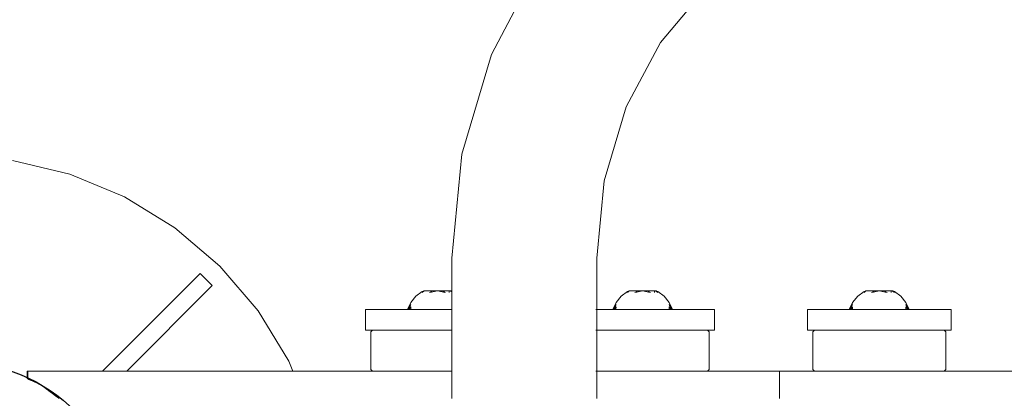
# Model space of a CAD drawing. Units: millimetres. Extents: x -3308 to 1946, y -1901 to 2417.
# Drawn here: x -385 to -97, y 39 to 150 of the extents above; entities that cross this region are included whole.
import ezdxf

# ---------------------------------------------------------------- set-up
doc = ezdxf.new("R2010")
doc.units = ezdxf.units.MM
doc.layers.add('InterSystem-drawing', color=7, linetype='Continuous', lineweight=13)

msp = doc.modelspace()

# ---------------------------------------------------------------- linework, layer by layer
msp.add_circle((-403.66, -0.07), 49.94)
at = {"layer": 'InterSystem-drawing'}
for p, q in [((-127.54, 225.78), (-197.29, 143.05)), ((-232.71, 166.19), (-246.7, 139.53)), ((-197.29, 143.05), (-207.31, 124.28)), ((-246.7, 139.53), (-255.31, 110.46)), ((-207.31, 124.28), (-213.72, 102.66)), ((-255.31, 110.46), (-258.26, 80)), ((-369.93, 104.55), (-386.72, 108.58)), ((-353.99, 97.94), (-369.93, 104.55)), ((-213.72, 102.66), (-215.86, 80)), ((-339.27, 88.92), (-353.99, 97.94)), ((-326.14, 77.71), (-339.27, 88.92)), ((-258.26, 70.32), (-258.26, 80)), ((-215.86, 65), (-215.86, 80)), ((-331.84, 75.56), (-360.39, 47)), ((-331.84, 75.56), (-328.3, 72.02)), ((-314.93, 64.59), (-326.14, 77.71)), ((-353.32, 47), (-328.3, 72.02)), ((-266.91, 70.24), (-268.78, 68.88)), ((-266.21, 70.5), (-266.91, 70.24)), ((-266.4, 70.5), (-266.91, 70.24)), ((-266.4, 70.5), (-266.91, 69.99)), ((-266.21, 70.5), (-266.4, 70.5)), ((-264.78, 70.5), (-266.21, 70.5)), ((-264.78, 70.5), (-264.2, 70.5)), ((-264.76, 69.99), (-264.2, 70.25)), ((-264.2, 70.11), (-264.76, 69.99)), ((-262.47, 70.5), (-264.2, 70.11)), ((-263.69, 70.5), (-264.2, 70.5)), ((-264.2, 70.25), (-263.69, 70.5)), ((-263.69, 70.5), (-262.47, 70.5)), ((-262.47, 70.5), (-263.69, 70.5)), ((-262.47, 70.5), (-261.26, 70.5)), ((-260.74, 70.11), (-262.47, 70.5)), ((-261.26, 70.5), (-262.47, 70.5)), ((-261.26, 70.5), (-260.74, 70.5)), ((-260.74, 70.25), (-261.26, 70.5)), ((-260.74, 70.5), (-260.16, 70.5)), ((-260.18, 69.99), (-260.74, 70.25)), ((-260.18, 69.99), (-260.74, 70.11)), ((-260.16, 70.5), (-259.01, 70.5)), ((-259.01, 70.5), (-258.73, 70.5)), ((-259.01, 70.4), (-259.01, 70.5)), ((-259.01, 69.99), (-259.01, 70.4)), ((-258.73, 70.5), (-258.54, 70.5)), ((-258.26, 70.15), (-258.73, 70.5)), ((-258.26, 70.32), (-258.73, 70.5)), ((-258.26, 70.36), (-258.54, 70.5)), ((-258.26, 70.22), (-258.54, 70.5)), ((-258.26, 70.15), (-258.26, 70.32)), ((-258.26, 69.99), (-258.26, 70.15)), ((-258.26, 69.32), (-258.26, 69.99)), ((-258.26, 68.11), (-258.26, 69.32)), ((-206.91, 70.24), (-208.78, 68.88)), ((-206.21, 70.5), (-206.91, 70.24)), ((-206.4, 70.5), (-206.91, 70.24)), ((-206.4, 70.5), (-206.91, 69.99)), ((-206.21, 70.5), (-206.4, 70.5)), ((-204.78, 70.5), (-206.21, 70.5)), ((-204.78, 70.5), (-204.2, 70.5)), ((-204.76, 69.99), (-204.2, 70.25)), ((-204.2, 70.11), (-204.76, 69.99)), ((-202.47, 70.5), (-204.2, 70.11)), ((-203.69, 70.5), (-204.2, 70.5)), ((-204.2, 70.25), (-203.69, 70.5)), ((-203.69, 70.5), (-202.47, 70.5)), ((-202.47, 70.5), (-203.69, 70.5)), ((-202.47, 70.5), (-201.26, 70.5)), ((-200.74, 70.11), (-202.47, 70.5)), ((-201.26, 70.5), (-202.47, 70.5)), ((-201.26, 70.5), (-200.74, 70.5)), ((-200.74, 70.25), (-201.26, 70.5)), ((-200.74, 70.5), (-200.16, 70.5)), ((-200.18, 69.99), (-200.74, 70.25)), ((-200.18, 69.99), (-200.74, 70.11)), ((-200.16, 70.5), (-199.01, 70.5)), ((-199.01, 70.5), (-198.73, 70.5)), ((-199.01, 70.4), (-199.01, 70.5)), ((-199.01, 69.99), (-199.01, 70.4)), ((-198.73, 70.5), (-198.54, 70.5)), ((-198.03, 69.99), (-198.73, 70.5)), ((-198.03, 70.24), (-198.73, 70.5)), ((-198.03, 70.24), (-198.54, 70.5)), ((-198.03, 69.99), (-198.54, 70.5)), ((-196.17, 68.88), (-198.03, 70.24)), ((-137.72, 70.24), (-139.59, 68.88)), ((-137.02, 70.5), (-137.72, 70.24)), ((-137.21, 70.5), (-137.72, 70.24)), ((-137.21, 70.5), (-137.72, 69.99)), ((-137.02, 70.5), (-137.21, 70.5)), ((-135.59, 70.5), (-137.02, 70.5)), ((-135.59, 70.5), (-135.01, 70.5)), ((-135.57, 69.99), (-135.01, 70.25)), ((-135.01, 70.11), (-135.57, 69.99)), ((-133.28, 70.5), (-135.01, 70.11)), ((-134.5, 70.5), (-135.01, 70.5)), ((-135.01, 70.25), (-134.5, 70.5)), ((-134.5, 70.5), (-133.28, 70.5)), ((-133.28, 70.5), (-134.5, 70.5)), ((-133.28, 70.5), (-132.07, 70.5)), ((-131.55, 70.11), (-133.28, 70.5)), ((-132.07, 70.5), (-133.28, 70.5)), ((-132.07, 70.5), (-131.55, 70.5)), ((-131.55, 70.25), (-132.07, 70.5)), ((-131.55, 70.5), (-130.97, 70.5)), ((-130.99, 69.99), (-131.55, 70.25)), ((-130.99, 69.99), (-131.55, 70.11)), ((-130.97, 70.5), (-129.82, 70.5)), ((-129.82, 70.5), (-129.54, 70.5)), ((-129.82, 70.4), (-129.82, 70.5)), ((-129.82, 69.99), (-129.82, 70.4)), ((-129.54, 70.5), (-129.35, 70.5)), ((-128.84, 69.99), (-129.54, 70.5)), ((-128.84, 70.24), (-129.54, 70.5)), ((-128.84, 70.24), (-129.35, 70.5)), ((-128.84, 69.99), (-129.35, 70.5)), ((-126.98, 68.88), (-128.84, 70.24)), ((-270.25, 67.09), (-271.22, 65)), ((-270.25, 67.09), (-271.22, 65)), ((-270.25, 66.48), (-271.11, 65)), ((-270.25, 67.09), (-271, 65.43)), ((-270.25, 66.94), (-271, 65.43)), ((-270.25, 66.48), (-270.93, 65.42)), ((-268.78, 68.88), (-270.25, 67.09)), ((-258.26, 66.53), (-258.26, 68.11)), ((-258.26, 65.76), (-258.26, 66.53)), ((-210.25, 67.09), (-211.22, 65)), ((-210.25, 67.09), (-211.22, 65)), ((-210.25, 66.48), (-211.11, 65)), ((-210.25, 67.09), (-211, 65.43)), ((-210.25, 66.94), (-211, 65.43)), ((-210.25, 66.48), (-210.93, 65.42)), ((-208.78, 68.88), (-210.25, 67.09)), ((-194.7, 67.09), (-196.17, 68.88)), ((-193.75, 65), (-194.7, 67.09)), ((-193.72, 65), (-194.7, 67.09)), ((-194.7, 67.09), (-193.73, 65)), ((-193.75, 65), (-194.7, 66.94)), ((-193.83, 65), (-194.7, 66.48)), ((-194.3, 65.41), (-194.7, 66.48)), ((-193.96, 65), (-194.7, 66.48)), ((-141.06, 67.09), (-142.03, 65)), ((-141.06, 67.09), (-142.03, 65)), ((-141.06, 66.48), (-141.92, 65)), ((-141.06, 67.09), (-141.81, 65.43)), ((-141.06, 66.94), (-141.81, 65.43)), ((-141.06, 66.48), (-141.74, 65.42)), ((-139.59, 68.88), (-141.06, 67.09)), ((-125.51, 67.09), (-126.98, 68.88)), ((-124.56, 65), (-125.51, 67.09)), ((-124.53, 65), (-125.51, 67.09)), ((-125.51, 67.09), (-124.54, 65)), ((-124.56, 65), (-125.51, 66.94)), ((-124.64, 65), (-125.51, 66.48)), ((-125.11, 65.41), (-125.51, 66.48)), ((-124.77, 65), (-125.51, 66.48)), ((-305.92, 49.87), (-314.93, 64.59)), ((-283.46, 59), (-283.46, 65)), ((-283.46, 65), (-283.31, 65)), ((-282.65, 65), (-283.31, 65)), ((-281.5, 65), (-282.65, 65)), ((-279.87, 65), (-281.5, 65)), ((-277.82, 65), (-279.87, 65)), ((-275.39, 65), (-277.82, 65)), ((-272.64, 65), (-275.39, 65)), ((-271.2, 65), (-272.64, 65)), ((-271.2, 65), (-271, 65.43)), ((-271.11, 65), (-271.2, 65)), ((-270.79, 65), (-271.11, 65)), ((-270.25, 65.76), (-270.79, 65)), ((-270.27, 65), (-270.79, 65)), ((-270.25, 65.76), (-270.27, 65)), ((-269.64, 65), (-270.27, 65)), ((-268.66, 65), (-269.64, 65)), ((-266.44, 65), (-268.66, 65)), ((-265.18, 65), (-266.44, 65)), ((-263.84, 65), (-265.18, 65)), ((-263.19, 65), (-263.84, 65)), ((-262.47, 65), (-263.19, 65)), ((-261.1, 65), (-262.47, 65)), ((-259.9, 65), (-261.1, 65)), ((-259.77, 65), (-259.9, 65)), ((-258.5, 65), (-259.77, 65)), ((-258.26, 65), (-258.5, 65)), ((-258.26, 65), (-258.26, 65.76)), ((-258.26, 59), (-258.26, 65)), ((-215.86, 65), (-216.12, 65)), ((-215.86, 59), (-215.86, 65)), ((-215.86, 65), (-215.39, 65)), ((-212.64, 65), (-215.39, 65)), ((-211.22, 65), (-212.64, 65)), ((-211.22, 65), (-211, 65.43)), ((-211.11, 65), (-211.22, 65)), ((-210.79, 65), (-211.11, 65)), ((-210.25, 65.76), (-210.79, 65)), ((-210.27, 65), (-210.79, 65)), ((-210.25, 65.76), (-210.27, 65)), ((-209.64, 65), (-210.27, 65)), ((-208.66, 65), (-209.64, 65)), ((-206.44, 65), (-208.66, 65)), ((-205.18, 65), (-206.44, 65)), ((-203.84, 65), (-205.18, 65)), ((-203.19, 65), (-203.84, 65)), ((-202.47, 65), (-203.19, 65)), ((-201.1, 65), (-202.47, 65)), ((-199.9, 65), (-201.1, 65)), ((-199.77, 65), (-199.9, 65)), ((-198.5, 65), (-199.77, 65)), ((-198.5, 65), (-196.67, 65)), ((-196.29, 65), (-196.67, 65)), ((-196.29, 65), (-194.68, 65)), ((-194.15, 65), (-194.7, 65.76)), ((-194.7, 65.76), (-194.68, 65)), ((-194.15, 65), (-194.68, 65)), ((-193.83, 65), (-194.3, 65.41)), ((-194.15, 65), (-194.3, 65.41)), ((-193.96, 65), (-194.27, 65.31)), ((-193.83, 65), (-194.15, 65)), ((-193.75, 65), (-194.02, 65.42)), ((-193.75, 65), (-193.83, 65)), ((-193.58, 65), (-193.75, 65)), ((-190.72, 65), (-193.58, 65)), ((-188.14, 65), (-190.72, 65)), ((-185.92, 65), (-188.14, 65)), ((-184.1, 65), (-185.92, 65)), ((-182.73, 65), (-184.1, 65)), ((-181.86, 65), (-182.73, 65)), ((-181.48, 65), (-181.86, 65)), ((-181.48, 65), (-181.48, 59)), ((-154.27, 59), (-154.27, 65)), ((-154.27, 65), (-154.12, 65)), ((-153.47, 65), (-154.12, 65)), ((-152.31, 65), (-153.47, 65)), ((-150.68, 65), (-152.31, 65)), ((-148.63, 65), (-150.68, 65)), ((-146.2, 65), (-148.63, 65)), ((-143.45, 65), (-146.2, 65)), ((-142.01, 65), (-143.45, 65)), ((-142.01, 65), (-141.81, 65.43)), ((-141.92, 65), (-142.01, 65)), ((-141.6, 65), (-141.92, 65)), ((-141.06, 65.76), (-141.6, 65)), ((-141.08, 65), (-141.6, 65)), ((-141.06, 65.76), (-141.08, 65)), ((-140.45, 65), (-141.08, 65)), ((-139.47, 65), (-140.45, 65)), ((-137.26, 65), (-139.47, 65)), ((-135.99, 65), (-137.26, 65)), ((-134.65, 65), (-135.99, 65)), ((-134, 65), (-134.65, 65)), ((-133.28, 65), (-134, 65)), ((-131.91, 65), (-133.28, 65)), ((-130.71, 65), (-131.91, 65)), ((-130.58, 65), (-130.71, 65)), ((-129.31, 65), (-130.58, 65)), ((-129.31, 65), (-127.48, 65)), ((-127.1, 65), (-127.48, 65)), ((-127.1, 65), (-125.49, 65)), ((-124.96, 65), (-125.51, 65.76)), ((-125.51, 65.76), (-125.49, 65)), ((-124.96, 65), (-125.49, 65)), ((-124.64, 65), (-125.11, 65.41)), ((-124.96, 65), (-125.11, 65.41)), ((-124.77, 65), (-125.08, 65.31)), ((-124.64, 65), (-124.96, 65)), ((-124.56, 65), (-124.83, 65.42)), ((-124.56, 65), (-124.64, 65)), ((-124.39, 65), (-124.56, 65)), ((-121.53, 65), (-124.39, 65)), ((-118.95, 65), (-121.53, 65)), ((-116.73, 65), (-118.95, 65)), ((-114.91, 65), (-116.73, 65)), ((-113.54, 65), (-114.91, 65)), ((-112.67, 65), (-113.54, 65)), ((-112.29, 65), (-112.67, 65)), ((-112.29, 65), (-112.29, 59)), ((-283.31, 59), (-283.46, 59)), ((-283.31, 59), (-282.65, 59)), ((-282.65, 59), (-281.5, 59)), ((-281.5, 59), (-281.97, 58.5)), ((-281.97, 58.5), (-281.97, 47.5)), ((-281.5, 59), (-281.24, 59)), ((-281.24, 59), (-280.54, 59)), ((-280.54, 59), (-279.87, 59)), ((-279.87, 59), (-279.4, 59)), ((-279.4, 59), (-277.84, 59)), ((-277.84, 59), (-275.91, 59)), ((-275.91, 59), (-275.39, 59)), ((-275.39, 59), (-273.64, 59)), ((-273.64, 59), (-272.64, 59)), ((-272.64, 59), (-271.1, 59)), ((-271.1, 59), (-269.64, 59)), ((-269.64, 59), (-268.34, 59)), ((-268.34, 59), (-266.47, 59)), ((-266.47, 59), (-265.44, 59)), ((-265.44, 59), (-263.19, 59)), ((-263.19, 59), (-262.47, 59)), ((-262.47, 59), (-259.9, 59)), ((-259.9, 59), (-259.5, 59)), ((-259.5, 59), (-258.26, 59)), ((-258.26, 58.5), (-258.26, 59)), ((-258.26, 47.5), (-258.26, 58.5)), ((-216.12, 59), (-215.86, 59)), ((-215.86, 59), (-215.39, 59)), ((-215.86, 58.5), (-215.86, 59)), ((-215.86, 47.5), (-215.86, 58.5)), ((-215.39, 59), (-214.57, 59)), ((-214.57, 59), (-212.64, 59)), ((-212.64, 59), (-212.13, 59)), ((-212.13, 59), (-209.64, 59)), ((-209.64, 59), (-209.45, 59)), ((-209.45, 59), (-206.6, 59)), ((-206.6, 59), (-206.47, 59)), ((-206.47, 59), (-203.65, 59)), ((-203.65, 59), (-203.19, 59)), ((-203.19, 59), (-200.67, 59)), ((-200.67, 59), (-199.9, 59)), ((-199.9, 59), (-197.73, 59)), ((-197.73, 59), (-196.67, 59)), ((-196.67, 59), (-194.91, 59)), ((-194.91, 59), (-193.58, 59)), ((-193.58, 59), (-192.28, 59)), ((-192.28, 59), (-190.72, 59)), ((-190.72, 59), (-189.9, 59)), ((-189.9, 59), (-188.14, 59)), ((-188.14, 59), (-187.82, 59)), ((-187.82, 59), (-186.11, 59)), ((-186.11, 59), (-185.92, 59)), ((-185.92, 59), (-184.8, 59)), ((-184.8, 59), (-184.1, 59)), ((-184.1, 59), (-183.93, 59)), ((-183.93, 59), (-183.51, 59)), ((-183.51, 59), (-183.01, 58.5)), ((-183.51, 59), (-182.73, 59)), ((-183.01, 58.5), (-183.01, 47.5)), ((-182.73, 59), (-181.86, 59)), ((-181.86, 59), (-181.48, 59)), ((-154.12, 59), (-154.27, 59)), ((-154.12, 59), (-153.47, 59)), ((-153.47, 59), (-152.31, 59)), ((-152.22, 59), (-152.72, 58.5)), ((-152.72, 58.5), (-152.72, 47.5)), ((-152.31, 59), (-152.22, 59)), ((-152.22, 59), (-151.75, 59)), ((-151.75, 59), (-150.83, 59)), ((-150.83, 59), (-150.68, 59)), ((-150.68, 59), (-149.47, 59)), ((-149.47, 59), (-148.63, 59)), ((-148.63, 59), (-147.71, 59)), ((-147.71, 59), (-146.2, 59)), ((-146.2, 59), (-145.6, 59)), ((-145.6, 59), (-143.45, 59)), ((-143.45, 59), (-143.19, 59)), ((-143.19, 59), (-140.53, 59)), ((-140.53, 59), (-140.45, 59)), ((-140.45, 59), (-137.69, 59)), ((-137.69, 59), (-137.28, 59)), ((-137.28, 59), (-134.75, 59)), ((-134.75, 59), (-134, 59)), ((-134, 59), (-131.77, 59)), ((-131.77, 59), (-130.71, 59)), ((-130.71, 59), (-128.82, 59)), ((-128.82, 59), (-127.48, 59)), ((-127.48, 59), (-125.99, 59)), ((-125.99, 59), (-124.39, 59)), ((-124.39, 59), (-123.33, 59)), ((-123.33, 59), (-121.53, 59)), ((-121.53, 59), (-120.92, 59)), ((-120.92, 59), (-118.95, 59)), ((-118.95, 59), (-118.82, 59)), ((-118.82, 59), (-117.07, 59)), ((-117.07, 59), (-116.73, 59)), ((-116.73, 59), (-115.72, 59)), ((-115.72, 59), (-114.91, 59)), ((-114.91, 59), (-114.8, 59)), ((-114.8, 59), (-114.34, 59)), ((-113.84, 58.5), (-114.34, 59)), ((-114.34, 59), (-113.54, 59)), ((-113.84, 58.5), (-113.84, 47.5)), ((-113.54, 59), (-112.67, 59)), ((-112.67, 59), (-112.29, 59)), ((-304.73, 47), (-305.92, 49.87)), ((-382.47, 47), (-382.47, 44.83)), ((-382.41, 47), (-382.47, 47)), ((-382.42, 47), (-382.46, 47)), ((-382.46, 47), (-382.46, 44.82)), ((-382.46, 47), (-382.46, 44.82)), ((-382.42, 47), (-382.46, 47)), ((-382.36, 47), (-382.42, 47)), ((-382.36, 47), (-382.42, 47)), ((-382.42, 44.8), (-382.42, 47)), ((-382.42, 44.8), (-382.42, 47)), ((-382.23, 47), (-382.41, 47)), ((-382.28, 47), (-382.36, 47)), ((-382.36, 47), (-382.28, 47)), ((-382.36, 44.78), (-382.36, 47)), ((-382.36, 44.78), (-382.36, 47)), ((-382.18, 47), (-382.28, 47)), ((-382.28, 47), (-382.23, 47)), ((-382.28, 47), (-382.28, 44.74)), ((-382.28, 47), (-382.28, 44.74)), ((-381.93, 47), (-382.23, 47)), ((-382.06, 47), (-382.18, 47)), ((-381.93, 47), (-382.06, 47)), ((-381.52, 47), (-381.93, 47)), ((-381.01, 47), (-381.52, 47)), ((-380.41, 47), (-381.01, 47)), ((-379.74, 47), (-380.41, 47)), ((-379.02, 47), (-379.74, 47)), ((-378.25, 47), (-379.02, 47)), ((-377.47, 47), (-378.25, 47)), ((-376.84, 47), (-377.47, 47)), ((-376.84, 47), (-376.21, 47)), ((-376.21, 47), (-375.61, 47)), ((-375.61, 47), (-375.03, 47)), ((-375.03, 47), (-374.5, 47)), ((-374.5, 47), (-374.01, 47)), ((-374.01, 47), (-373.58, 47)), ((-373.58, 47), (-373.21, 47)), ((-373.21, 47), (-372.91, 47)), ((-372.91, 47), (-372.69, 47)), ((-365.44, 47), (-372.69, 47)), ((-365.44, 47), (-360.39, 47)), ((-360.39, 47), (-355.36, 47)), ((-355.36, 47), (-353.32, 47)), ((-353.32, 47), (-342.72, 47)), ((-342.72, 47), (-327.82, 47)), ((-327.82, 47), (-311.05, 47)), ((-311.05, 47), (-305.81, 47)), ((-305.81, 47), (-304.73, 47)), ((-304.73, 47), (-292.84, 47)), ((-281.47, 47), (-292.84, 47)), ((-281.97, 47.5), (-281.47, 47)), ((-281.47, 47), (-281.24, 47)), ((-281.24, 47), (-280.54, 47)), ((-280.54, 47), (-279.4, 47)), ((-279.4, 47), (-277.84, 47)), ((-277.84, 47), (-275.91, 47)), ((-275.91, 47), (-273.77, 47)), ((-273.77, 47), (-273.64, 47)), ((-273.64, 47), (-271.1, 47)), ((-271.1, 47), (-268.34, 47)), ((-268.34, 47), (-265.44, 47)), ((-265.44, 47), (-262.47, 47)), ((-262.47, 47), (-259.5, 47)), ((-259.5, 47), (-258.26, 47)), ((-258.26, 47), (-258.26, 47.5)), ((-258.26, 39), (-258.26, 47)), ((-215.86, 47), (-216.12, 47)), ((-215.86, 47), (-215.86, 47.5)), ((-215.86, 47), (-215.1, 47)), ((-215.86, 39), (-215.86, 47)), ((-214.57, 47), (-215.1, 47)), ((-212.64, 47), (-214.57, 47)), ((-212.13, 47), (-212.64, 47)), ((-210.14, 47), (-212.13, 47)), ((-209.45, 47), (-210.14, 47)), ((-207.6, 47), (-209.45, 47)), ((-206.6, 47), (-207.6, 47)), ((-205.04, 47), (-206.6, 47)), ((-203.65, 47), (-205.04, 47)), ((-202.47, 47), (-203.65, 47)), ((-200.67, 47), (-202.47, 47)), ((-197.73, 47), (-200.67, 47)), ((-196.22, 47), (-197.73, 47)), ((-194.91, 47), (-196.22, 47)), ((-192.28, 47), (-194.91, 47)), ((-190.11, 47), (-192.28, 47)), ((-189.9, 47), (-190.11, 47)), ((-187.82, 47), (-189.9, 47)), ((-186.11, 47), (-187.82, 47)), ((-184.8, 47), (-186.11, 47)), ((-184.31, 47), (-184.8, 47)), ((-183.93, 47), (-184.31, 47)), ((-183.51, 47), (-183.93, 47)), ((-183.51, 47), (-183.01, 47.5)), ((-178.96, 47), (-183.51, 47)), ((-174.19, 47), (-178.96, 47)), ((-170.11, 47), (-174.19, 47)), ((-166.83, 47), (-170.11, 47)), ((-164.43, 47), (-166.83, 47)), ((-162.96, 47), (-164.43, 47)), ((-162.47, 47), (-162.96, 47)), ((-162.47, 47), (-162.47, 39)), ((-162.47, 47), (-159.25, 47)), ((-159.25, 47), (-152.22, 47)), ((-152.72, 47.5), (-152.22, 47)), ((-151.75, 47), (-152.22, 47)), ((-150.83, 47), (-151.75, 47)), ((-150.83, 47), (-149.47, 47)), ((-149.47, 47), (-147.71, 47)), ((-147.71, 47), (-145.6, 47)), ((-145.6, 47), (-143.19, 47)), ((-143.19, 47), (-140.53, 47)), ((-140.53, 47), (-137.69, 47)), ((-137.69, 47), (-134.75, 47)), ((-134.75, 47), (-131.77, 47)), ((-131.77, 47), (-128.82, 47)), ((-128.82, 47), (-125.99, 47)), ((-125.99, 47), (-123.33, 47)), ((-123.33, 47), (-120.92, 47)), ((-120.92, 47), (-118.82, 47)), ((-118.82, 47), (-117.07, 47)), ((-115.72, 47), (-117.07, 47)), ((-115.72, 47), (-114.8, 47)), ((-114.8, 47), (-114.34, 47)), ((-113.84, 47.5), (-114.34, 47)), ((-114.34, 47), (-111.81, 47)), ((-111.81, 47), (-90.49, 47)), ((-382.47, 44.83), (-382.41, 44.8)), ((-382.41, 44.8), (-382.23, 44.71)), ((-382.23, 44.71), (-381.93, 44.57)), ((-381.93, 44.57), (-381.52, 44.38)), ((-381.52, 44.38), (-381.01, 44.14)), ((-381.01, 44.14), (-380.41, 43.85)), ((-380.41, 43.85), (-379.74, 43.54)), ((-379.74, 43.54), (-379.02, 43.19)), ((-378.23, 42.82), (-379.02, 43.19)), ((-378.23, 42.82), (-377.47, 42.26)), ((-377.47, 42.26), (-376.84, 41.79)), ((-376.84, 41.79), (-376.21, 41.33)), ((-376.21, 41.33), (-375.61, 40.88)), ((-375.61, 40.88), (-375.03, 40.45)), ((-375.03, 40.45), (-374.5, 40.05)), ((-374.5, 40.05), (-374.01, 39.69)), ((-374.01, 39.69), (-373.58, 39.37)), ((-373.58, 39.37), (-373.21, 39.1)), ((-373.21, 39.1), (-373.07, 39))]:
    msp.add_line(p, q, dxfattribs=at)

doc.saveas('drawing.dxf')
